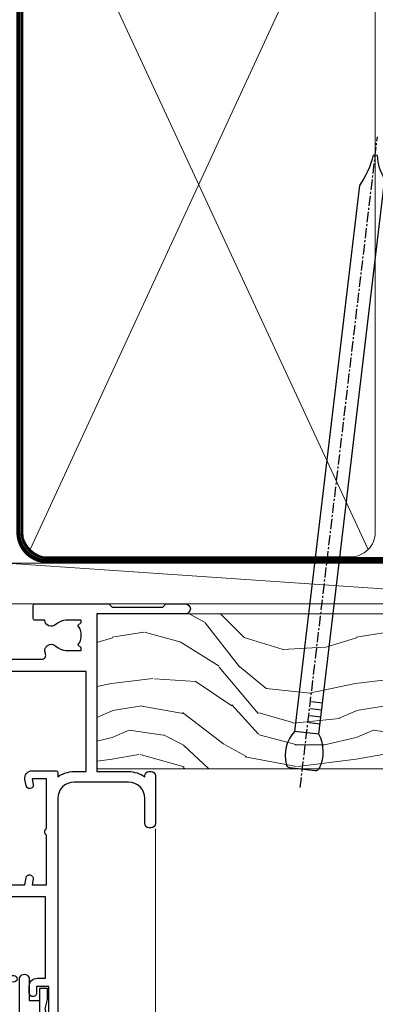
# Model space of a CAD drawing. Units: millimetres. Extents: x 0 to 7753, y -838 to 1143.
# Drawn here: x 3180 to 3223, y 512 to 633 of the extents above; entities that cross this region are included whole.
import ezdxf

# ---------------------------------------------------------------- set-up
doc = ezdxf.new("R2010")
doc.units = ezdxf.units.MM
doc.linetypes.add('CENTER', pattern=[2, 1.25, -0.25, 0.25, -0.25])
doc.linetypes.add('Dashed', pattern=[564.4444465637206, 282.2222232818604, -282.2222232818602])
doc.layers.add('Aluminium Systems Ltd Joinery Detail', color=7, linetype='Continuous')

# ---------------------------------------------------------------- blocks, each defined once
blk = doc.blocks.new('Tech 953241')
at = {"color": 2}
blk.add_lwpolyline([(8.98695519375633, 3.849842520436141), (9.754350000000159, 1.950472000000445, 0.305731), (10.86697099999947, 1.199999999999818), (11.73923000000013, 1.199999999999818, -0.1316520000000015), (12.33922999999959, 1.039230000000316), (14.04640999999992, 0.05359000000044034, 0.1316520000000017), (14.24640999999974, 0), (14.39999999999964, 0, 0.4142139999999378), (14.80000000000018, 0.4000000000005457), (14.80000000000018, 3.800000000000182, 0.4142139999999431), (14.39999999999964, 4.199999999999818), (14.24640999999974, 4.199999999999818, 0.1316520000000016), (14.04640999999992, 4.146409999999378), (12.33922999999959, 3.160769000000073, -0.1316520000000004), (11.73923000000013, 3), (11.56195000000025, 3, -0.3057309999999835), (11.28379500000028, 3.187617999999929), (10.28899111899045, 5.649842705489391, 0.3057306312459409), (9.918117604687268, 5.899999999999636), (9.918117604687268, 5.899999999999636), (4.881882395312914, 5.899999999999636, 0.3057306312459409), (4.51100888100973, 5.649842705489391), (3.5162049999999, 3.187617999999929, -0.3057309999999835), (3.23804999999993, 3), (3.060770000000048, 3, -0.1316520000000004), (2.460770000000593, 3.160769000000073), (0.7535900000002584, 4.146409999999378, 0.1316520000000016), (0.5535900000004403, 4.199999999999818), (0.4000000000005457, 4.199999999999818, 0.4142139999999431), (0, 3.800000000000182), (0, 0.4000000000005457, 0.4142139999999378), (0.4000000000005457, 0), (0.5535900000004403, 0, 0.1316520000000017), (0.7535900000002584, 0.05359000000044034), (2.460770000000593, 1.039230000000316, -0.1316520000000015), (3.060770000000048, 1.199999999999818), (3.933029000000715, 1.199999999999818, 0.305731), (5.045650000000023, 1.950472000000445), (5.813044999999875, 3.849842999999964, -0.3057309999999765), (6.18391900000006, 4.100000000000364), (8.61608160468677, 4.100000000000364, -0.305730767646729)], format="xyb", close=True, dxfattribs=at)
blk = doc.blocks.new('14CCB')
blk.add_blockref('Tech 953241', (1.119104808822158e-13, -5.551115123125783e-17))
blk = doc.blocks.new('V201-22378')
at = {"ltscale": 0.2, "flags": 128}
for points in [[(27.43907902197597, 6.700276763910143), (29.28907902196724, 6.700276763911052), (29.28907902196724, 6.402611081591704), (28.85626124173814, 6.039433841827732, -0.3639702342662092), (28.85626124173731, 3.661119685995391), (29.28907902196724, 3.297942446233311), (29.28907902196724, 3.000276763913963), (27.43907902194505, 3.00027676391337, -0.1952598447165046), (26.14945776076101, 3.523861669507415, 0.6408239254218976), (24.79334773064792, 3.000276763913508), (23.58907902195924, 3.000276763913963, 0.4142135623737611), (23.38907902195942, 2.800276763913235), (23.38907902196397, 1.200276763911508, 0.414213562373761), (23.58907902196378, 1.000276763911689), (32.68908104695228, 1.000276763906687), (33.08908002196776, 1.400275738914889), (39.28908002196849, 1.400275738914889), (39.68907902196415, 1.000276738917411), (42.08908002196776, 1.000276738915592, 0.9999999999999999), (42.08908002196776, 2.200274738915642), (31.18907902196779, 2.200274738910185), (31.18907902197142, 21.6002629208338), (35.08907902196924, 21.60026292083335, 0.1585270315395506), (37.08907902196924, 22.25071750386046), (37.08907902196924, 22.1002629208338, 0.414213562373095), (37.58907902196924, 21.6002629208338), (37.88907902196851, 21.6002629208338, 0.414213562373095), (38.38907902196851, 22.1002629208338), (38.38907902196851, 28.00026292083344, 0.414213562373095), (37.88907902196851, 28.50026292083344), (37.58907902196924, 28.50026292083344, 0.414213562373095), (37.08907902196924, 28.00026292083344), (37.08907902196924, 24.90026292083308, -0.414213562373095), (35.08907902196924, 22.90026292083308), (28.38907902196851, 22.90026292083308, -0.414213562373095), (26.38907902196851, 24.90026292083308), (26.38907902199944, 54.00029060703724, 0.4142168060037164), (25.88907348477105, 54.50029060701677), (23.38907348492293, 54.50026292083299, 0.4142135623744268), (22.88907902218679, 54.00025738362915), (22.88909341900407, 52.7002573837126, 1.000000000000505), (23.78909341894914, 52.70026735073684), (23.78908455936843, 53.50026735068382), (25.28908455927566, 53.50028396239355), (25.28914546887799, 48.00028396273006), (23.78909065033085, 48.00026735041279), (23.7890817907556, 48.80026735096644, 1.000000000001011), (22.88908179081054, 48.80025738394266), (22.88909065038123, 48.00025738406391, 0.4142135623746921), (23.88910172478799, 47.00026845858934), (24.8890790219676, 47.00027953220484), (24.88907902194941, 37.00026292083253), (17.26642929115869, 37.00026292083299, 0.2679491924282585), (17.09322421039914, 36.90026292083308), (16.51587394121165, 35.90026292083359, 0.5773502691745023), (16.68907902196597, 35.60026292083153), (17.98907902196888, 35.60026292083199), (17.98907902196888, 32.00026292083344), (7.289079021964511, 32.00026292083344), (7.289079021964511, 35.60026292083199), (8.589079021967422, 35.60026292083199, 0.5773502691891503), (8.762284102722418, 35.90026292083444), (8.184933833533336, 36.90026292083626, 0.2679491924194514), (8.011728752771972, 37.0002629208339), (6.389079021963056, 37.00026292083344, 0.414213562373095), (5.889079021963056, 36.50026292083344), (5.889079021963056, 28.00027676391942), (3.089133433538422, 28.00027676392815, -0.3596424139508289), (2.794523123529956, 28.24366611796818, 0.2638519064222694), (2.602518933527876, 28.46896303575845), (1.191685683787995, 28.98246431746525, 0.5486187810984546), (0.7902212360687315, 28.67440980677297), (0.9971788335252256, 26.30887363575862, 0.1763269999921001), (1.083905233529634, 26.12288833575717), (1.447658233531087, 25.75913523574768, 0.198912000000226), (1.589079633538034, 25.70055653575359, 0.06554299998930774), (1.640843433524509, 25.7073714357562, 0.2679489999922225), (1.782264833533276, 25.84879273575602), (1.827564233529584, 26.01785263575447, -0.267949000012316), (1.968985633529059, 26.15927403575465), (3.950929633708366, 26.69033433580485, -0.06554299996322072), (4.028575333713064, 26.70055653575359), (4.189079633549312, 26.70055653575439, -0.6885010989198352), (4.389079365043557, 26.17694982222706, 0.2134221664318765), (4.289079021842639, 25.95334271752204), (4.289079021839001, 22.00055543500416, -0.4142135623646597), (3.989079021841548, 21.70055543500625), (3.76814062451021, 21.70055543500476, -0.137851999978575), (3.611857724507076, 21.74447803500611), (2.093254975292524, 22.67127380401421, 0.5854977655205548), (1.789066424497008, 22.50055548078631), (1.789066424507922, 20.97267197521073, 0.2614335027700223), (1.980689322940719, 20.63123532876311), (4.049550390049913, 19.3686196801447, -0.2614335082443066), (4.289079021843548, 18.94182386673542), (4.289079021843548, 9.300000294142183), (0.1999999840637372, 9.299999968338444, 0.5205670252306338), (0.01206147584267114, 9.031595939673092), (0.5944138414098177, 7.431595965108546, 0.3152987888795894), (0.7823523655661972, 7.299999993772918), (1.41419977900668, 7.299999993771486, -0.3394543568468237), (1.607384962450936, 7.15176373490208), (1.795894347273219, 6.448236144091926, 0.5007383083395627), (2.093268081509536, 6.329281561992548), (3.611870933743448, 7.256077393755346, -0.1378519999894163), (3.768153833742958, 7.299999993759275), (3.989079022065284, 7.299999993754273, -0.4142135623775348), (4.289079022061827, 6.999999993763186), (4.289079021854462, 3.047213811994926, 0.2134221665133643), (4.389079365081168, 2.823606707272525, -0.6885010989235807), (4.189079633569321, 2.29999999375973), (4.028575333590283, 2.299999993757053, -0.0655430000204361), (3.950929633544633, 2.310222193756591), (1.968985633541863, 2.841282493756665, -0.2679489999824369), (1.827564233545758, 2.982703893759709), (1.782264833547828, 3.15176379375821, 0.2679490000177033), (1.640843433531785, 3.293185093761213, 0.06554299997994265), (1.589079633542582, 3.299999993755183, 0.198911999953764), (1.447658233548367, 3.241421293759732), (1.083905233546005, 2.877668193755699, 0.176327000011451), (0.9971788335452345, 2.691682893753342), (0.7902212360914689, 0.3261467227426248, 0.5486187810992277), (1.191685683811642, 0.01809221205171627), (2.602518933544247, 0.5315934937598751, 0.2638505493628164), (2.794522846904392, 0.7568889143922707, -0.3596409721241933), (3.08913286781089, 1.000276763918965), (5.589079021832816, 1.000276763921239, 0.4142135623725622), (6.089079021831907, 1.500276763921239), (6.089079021837364, 7.800276763920511), (24.41386180284283, 7.800276763920511, -0.5487834167632257), (24.86690868704844, 7.088738302378427, 0.8333401267291677), (26.14945776070244, 6.176691858249304, -0.1952598447272844)], [(29.88907902196851, 9.300276763920476), (5.789079021838095, 9.300276763920476), (5.789079021853553, 26.50027676391938), (5.889079021963056, 26.50027676391938, 0.4142135623730966), (7.289079021963047, 27.90027676391902), (7.289079021962692, 30.60026292083377), (17.98907902196888, 30.60026292083377, 0.414213562373095), (19.38907902196888, 32.00026292083378), (19.38907902196888, 35.5002629208327), (22.34989204900508, 35.5002629208327), (22.49591555558536, 34.67212246281336, 0.9999999999954942), (23.3822454457696, 34.82840633626292), (23.26377900274755, 35.50026292082906), (24.98907902196888, 35.5002629208327), (24.98907902197244, 29.40026827783214, 0.5000000008994849), (24.98907902196861, 28.60026827601025), (24.98907902197648, 22.50027363300498), (23.26377871919985, 22.50027363300499), (23.38224546824503, 23.17213195305224, 1.000000000000898), (22.49591849053115, 23.32841531295317), (22.35981904342142, 22.55655699290467, 0.4663076581556355), (23.24614602113078, 21.50027363300408), (26.18907902196872, 21.50027363300624, 0.4142135623727725), (26.38907902196851, 21.70027363300624), (26.38907902196851, 22.25071750386, 0.1585270315396847), (28.38907902196851, 21.60026292083338), (29.88907902197124, 21.60026292083377)]]:
    blk.add_lwpolyline(points, format="xyb", close=True, dxfattribs=at)
blk = doc.blocks.new('V205-22382')
at = {"ltscale": 0.2, "flags": 128}
for points in [[(26.39999946614997, 31.90869151581933, 0.4400105305915029), (25.31284372440595, 32.90488621399777), (6.512844848980503, 31.26009945716282, 0.3888787315647279), (5.600000591734624, 30.26390476007941), (5.600000585423086, 24.00002659450979), (5.700000621986955, 24.00002657602704, -0.4142135085367218), (5.900000585222269, 23.80002657602995), (5.900000584621093, 23.20002657234977, -0.414213611118856), (5.700000551330131, 23.00002657234904), (5.500000075441758, 23.00002660564019, 0.4142135943797656), (5.000000020291814, 22.50002660614405), (4.999999998138346, 0.4999999979888797, -0.4142135626671839), (4.499999997636307, -2.011120298923634e-09), (0.4999999981383474, 2.016122240526892e-09, -0.4142135623728286), (-1.861652609846942e-09, 0.5000000020170318), (1.861818699211426e-09, 4.196152422206751, -0.1316524978439328), (0.4019237920193439, 5.696152424822003), (2.198076782985564, 8.807180656106311, 0.1316524973320294), (2.600000571633239, 10.30718065308633), (2.60000059265357, 31.18023593409521, -0.3888787321421426), (5.338533367421487, 34.16882002863235), (26.54357790578896, 36.0240210137988, 0.388878731561799), (27.00000003441217, 36.52211836234233), (27.00000004978218, 54.49998613702769, -0.414213562373095), (27.50000004978218, 54.99998613702769), (36.50000004977946, 54.99998613702223, -0.4142135623720295), (37.00000004977764, 54.49998613702269), (37.00000004978128, 53.49998613702587, -0.414213562374427), (36.50000004977855, 52.99998613702405), (33.49534493161272, 52.99998613702405, -0.6408239254447512), (32.13923490155511, 52.4764012313633, 0.1952598447275588), (30.84961364027922, 52.99998613702589), (28.99961364028795, 52.99998613702587), (28.99961364028795, 52.70232045470652), (29.43243142051514, 52.33914321494262, 0.3639702342653697), (29.43243142051514, 49.96082905911203), (28.99961364028795, 49.59765181934813), (28.99961364028795, 49.29998613702696), (30.84961364028013, 49.29998613702878, 0.1952598447283097), (32.13923490154419, 49.82357104268727, -0.6408239254449484), (33.49534493161272, 49.29998613703015), (36.50000004977946, 49.2999861370306, -0.4142135623717631), (37.00000004977946, 48.79998613702969), (37.00000004977491, 39.99998613702405, 0.4142135623754592), (41.00000004980447, 35.99998613702405), (43.29994620392526, 35.99998613702951, 0.3596409721191677), (43.59455622483166, 36.24337398655577, -0.2638505493628165), (43.7865601381919, 36.4686694071886), (45.19739338792451, 36.98217068889676, -0.5486187810972183), (45.59885783564468, 36.6741161782054), (45.39190023819091, 34.30858000719559, -0.1763270000091741), (45.30517383819014, 34.12259470719277), (44.94142083818869, 33.7588416071892, -0.1989119999554356), (44.79999943819266, 33.70026290719284, -0.0655429999711396), (44.74823563820436, 33.70707780718726, -0.2679490000180187), (44.60681423818832, 33.84849910719117), (44.56151483819039, 34.01755900718922, 0.2679489999840022), (44.4200934381944, 34.15898040719223), (42.43814943819152, 34.69004070719234, 0.06554300002324064), (42.36050373814587, 34.70026290719235), (42.19999943816683, 34.7002629071892, 0.6885010989267347), (41.99999970665622, 34.17665619367722, -0.213422166510147), (42.10000004988169, 33.95304908895264), (42.10000004967432, 30.00026290718665, 0.4142135623819747), (42.40000004967268, 29.70026290719466), (42.62092523799319, 29.7002629071892, 0.1378519999921696), (42.77720813799279, 29.74418550719253), (44.29581099022752, 30.67098133895593, -0.500738308339879), (44.59318472446293, 30.55202675685609), (44.78169410928521, 29.84849916604685, 0.3394543568499286), (44.97487929273038, 29.70026290717643), (45.60672670616995, 29.70026290717647, -0.3152987888815866), (45.79466523032633, 29.56866693584038), (46.37701759589353, 27.9686669612754, -0.520567025233931), (46.18907908767241, 27.70026293260912), (42.1000000498926, 27.70026260680675), (42.1000000498926, 18.0584390342126, 0.2614335082445642), (42.33952868168752, 17.63164322080333), (44.40838974879452, 16.36902757218627, -0.261433502767905), (44.60001264722823, 16.02759092573592), (44.60001264723823, 14.49970742016262, -0.5854977655135795), (44.29582409644817, 14.32898909693154), (42.77722134722907, 15.25578486594236, 0.1378519999785753), (42.62093844722594, 15.29970746594372), (42.40000004989824, 15.29970746594222, 0.4142135623690993), (42.10000004989715, 14.99970746594158), (42.10000004989442, 11.04692018342644, -0.2134221664065376), (41.99999970671442, 10.82331307874142, 0.6885010989214124), (42.19999943818684, 10.2997063651931), (42.36050373802308, 10.29970636519533, 0.06554299996089662), (42.43814943802874, 10.30992856514434), (44.42009343820709, 10.84098886519382, 0.2679490000147468), (44.56151483820676, 10.98241026519349), (44.60681423820378, 11.1514701651929, -0.2679489999927674), (44.74823563821164, 11.29289146519181, -0.06554299997199693), (44.79999943819811, 11.29970636519533, -0.198912000000227), (44.94142083820506, 11.24112766520079), (45.30517383820651, 10.8773745651913, -0.1763269999915981), (45.39190023821092, 10.69138926519076), (45.59885783566742, 8.3258530941755, -0.5486187810987918), (45.19739338794815, 8.017798583484137), (43.78656013820827, 8.531299865190476, -0.2638519064244929), (43.59455594820619, 8.756596782979841, 0.3596424139508297), (43.29994563819773, 8.999986137020327), (40.50000004977309, 8.99998613702951), (40.50000004977309, 0.4999999801154899, -0.414213562373095), (40.00000004977309, -1.988451017816522e-08), (38.37735031896418, -1.988451017816522e-08, -0.2679491924141766), (38.2041452382019, 0.0999999801117609), (37.62679496901373, 1.099999980114035, -0.5773502691884921), (37.80000004976873, 1.39999998011649), (39.10000004977164, 1.399999980116945), (39.10000004977164, 4.99999998011549), (28.40000004976727, 4.99999998011549), (28.40000004976727, 1.399999980116945), (29.70000004977018, 1.399999980116945, -0.5773502691738417), (29.87320513052518, 1.099999980114035), (29.29585486133701, 0.09999998011585362, -0.2679491924188377), (29.12264978058201, -1.988496492551611e-08), (27.50000004977218, -1.988451017816522e-08, -0.414213562373095), (27.00000004977218, 0.4999999801154899), (27.00000002029364, 22.50002658449444, 0.4142135943850933), (26.49999996564756, 23.00002658449261), (26.29999949046495, 23.00002655160529, -0.4142136108291625), (26.09999945737681, 23.20002655160874), (26.09999945798071, 23.80002655528256, -0.4142135088324089), (26.29999942141793, 24.00002655528328), (26.39999945818371, 24.00002657356413)], [(30.24293305060566, 20.39998926794456), (28.50000004975936, 20.39998926794274), (28.50000004974337, 47.69998613702833), (35.50000004977156, 47.69998613703015), (35.50000004977429, 39.99998613702397, 0.3930506007261499), (40.60000004990381, 34.51455087625352), (40.60000004988288, 10.49998613702942), (40.5000000497772, 10.49998613702979, 0.4142135623738933), (39.10000004977339, 9.099986137029788), (39.10000004977374, 6.399999980115041), (31.13918702273136, 6.399999980115041), (30.99316351615142, 7.228140438133693, 0.9999999999946646), (30.10683362596658, 7.071856564686284), (30.22530006898953, 6.399999980115041), (28.50000004976756, 6.399999980115041), (28.50000005104083, 12.49999462407325, 0.5000000008994844), (28.50000004976783, 13.29999462493748), (28.5000000497712, 19.39998926794274), (30.22530035253659, 19.39998926794274), (30.10683360349157, 18.72813094789535, 0.9999999999998764), (30.99316058120513, 18.57184758799366), (31.12926002831465, 19.34370590804076, 0.4663076581564204)]]:
    blk.add_lwpolyline(points, format="xyb", close=True, dxfattribs=at)
blk = doc.blocks.new('V205-14CCB-V201')
blk.add_blockref('V205-22382', (-8.526512829121202e-14, 17.50001386297595))
at = {"xscale": -1, "rotation": 180}
for name, p in [('V201-22378', (52.61092102805433, 54.50027676392488)), ('14CCB', (42.10000015691595, 51.80027646978252)), ('14CCB', (42.10000015691595, 32.40000000000096))]:
    blk.add_blockref(name, p, dxfattribs=at)
blk = doc.blocks.new('DY611-comp')
at = {"color": 0}
for p, q in [((4.6999997246985, 6.733010474940784), (5.6999997246985, 6.733010474940784)), ((4.6999997246985, 6.733010474940784), (4.6999997246985, 5.241683634283618)), ((5.6999997246985, 6.733010474940784), (5.6999997246985, 5.358010474940784)), ((2.249999724699592, 5.734749169929273), (2.249999724709141, 0.6000000773574357)), ((3.44999972469941, 5.241683634283618), (3.449999724698955, 5.734749169932002)), ((4.6999997246985, 5.241683634283618), (3.44999972469941, 5.241683634283618)), ((4.6999997246985, 3.22433731559795), (4.6999997246985, 5.241683634283618)), ((5.6999997246985, 5.358010474940784), (5.398556883214496, 4.233010474940784)), ((5.398556883214496, 4.233010474940784), (5.6999997246985, 3.108010474940784)), ((3.449999724709869, 0.6000000773592546), (3.4499997246985, 3.22433731559795)), ((3.4499997246985, 3.22433731559795), (4.6999997246985, 3.22433731559795)), ((4.6999997246985, 1.733010474940784), (4.6999997246985, 3.22433731559795)), ((5.6999997246985, 3.108010474940784), (5.6999997246985, 1.733010474940784)), ((5.6999997246985, 1.733010474940784), (4.6999997246985, 1.733010474940784)), ((1.221165036238745, 0.1448414745700575), (1.574423505998766, 0.1662286819519068)), ((1.526077900379732, 0.9647665347911243), (1.22537074221691, 0.9465609235940065))]:
    blk.add_line(p, q, dxfattribs=at)
for centre, radius, start, end in [((1.69949673870633, 5.810302425472401), 1.752132699994973, 357.52859739789, 174.1571795689991), ((1.549999724699319, 5.734749169928364), 0.6999999999999982, 1.042204158021965e-10, 162.7552138285375), ((25.62676472124258, 4.659065136804202), 25.70470882915023, 177.0349902344205, 188.5389107554169), ((82.75663574613236, 9.068854293032928), 81.93484498501171, 182.1869051589946, 185.6891390055909), ((1.160733029215407, 1.143013790619079), 1.000000000000252, 197.494275345909, 273.4646099445686), ((1.550250703189249, 0.5654976083715155), 0.3999999999998869, 273.4646099445947, 93.46460994459476), ((2.849999724709505, 0.6000000773583452), 0.6000000000003638, 180.0000000001042, 1.042204158021965e-10)]:
    blk.add_arc(centre, radius, start, end, dxfattribs=at)
blk = doc.blocks.new('TL40 Bifold Window Head')
at = {"layer": 'Aluminium Systems Ltd Joinery Detail', "lineweight": 5}
blk.add_line((-43.44948133109574, -135.6876961633438, -1.000069784621946), (-43.44948133109574, -27.62305962119228), dxfattribs=at)
at = {"layer": 'Aluminium Systems Ltd Joinery Detail'}
blk.add_blockref('V205-14CCB-V201', (-134.4494813811189, -53.50000003119396), dxfattribs=at)
at = {"layer": 'Aluminium Systems Ltd Joinery Detail', "xscale": -1, "rotation": 180}
blk.add_blockref('DY611-comp', (-62.3994735051192, -45.51482865790251), dxfattribs=at)
blk = doc.blocks.new('Nail 75 JH')
at = {"linetype": 'CENTER'}
blk.add_line((0, 2.300118051928621), (0, -78.25849807356508), dxfattribs=at)
for p, q in [((1.5, -4.488319011024487), (-1.5, -4.488319011024458)), ((1.499999999999886, -5.730112436134704), (0.1255879953777708, -5.730112436134732)), ((1.499999999999886, -6.600592455787137), (0.1255879953777708, -6.600592455787137)), ((1.499999999999886, -7.471072475439541), (0.1255879953777708, -7.471072475439541)), ((1.499999999999886, -8.341552495091946), (0.1255879953778276, -8.341552495091946))]:
    blk.add_line(p, q)
blk.add_lwpolyline([(-1.5, -4.488319011024458, -0.2475267649991796), (-2.057234792368547, -0.3562033463117587, -0.331135080274166), (-1.578358480166685, 0), (1.578358480166685, 0, -0.331135080274166), (2.057234792368547, -0.3562033463117587, -0.2475267649991796), (1.499999999999886, -4.488319011024487), (1.5, -73.20877276569331, 0.1245641564323093), (0.2845258915276077, -75.96790802185205), (-0.2515467734666004, -75.96790802185205, 0.1012549879648114), (-1.5, -72.05351818931658)], format="xyb", close=True)
blk = doc.blocks.new('Plywood Sheet CC TL40 Liner Hinged Door')
at = {"layer": 'Aluminium Systems Ltd Joinery Detail', "lineweight": 5}
h = blk.add_hatch(dxfattribs=at)
h.set_pattern_fill('HONEY', color=256, scale=0.2211125000000359, angle=360, style=0)
h.set_pattern_definition([(0, (-467.4951966491889, -268.0209684003905), (1.053048281250171, 0.6079775633750983), [0.7020321875001139, -1.404064375000228]), (120, (-467.4951966491889, -268.0209684003905), (-1.053048155438884, 0.6079777812866397), [0.7020321875001022, -1.404064375000204]), (59.99999999999994, (-467.4951966491889, -268.0209684003905), (1.258112869470804e-07, 1.215955344661738), [-1.404064375000228, 0.7020321875001139])])
edge = h.paths.add_edge_path()
edge.add_arc((52.83475623939285, 2.930632996623899), 2.5, 180.0000000000001, 360.00000000000006, ccw=False)
edge.add_arc((52.83475623939285, 2.930632996623899), 2.5, 0, 180.0000000000001, ccw=False)
h = blk.add_hatch(dxfattribs=at)
h.set_pattern_fill('NET', color=256, scale=0.4422249999999999, angle=225, style=0)
h.set_pattern_definition([(315, (-1834.954448102441, 4373.742029692468), (-0.9928234407849511, -0.9928234407849515), []), (225, (-1834.954448102441, 4373.742029692468), (-0.9928234407849515, 0.9928234407849511), [])])
edge = h.paths.add_edge_path()
edge.add_line((64.43456022031751, 5.493939559484716), (53.69162340054072, 5.500494018391691))
edge.add_arc((52.85522487365506, 3.035632060506032), 2.602903564714436, 283.05461229937526, 431.25644836746125, ccw=False)
edge.add_line((53.44316791590973, 0.5), (64.47917578509805, 0.5))
edge.add_arc((66.38332191296104, 3.014180606627633), 3.153866927914105, 128.1626499734255, 232.8610770962096, ccw=False)
h = blk.add_hatch(dxfattribs=at)
h.set_pattern_fill('WOOD-3', color=256, scale=97.5, angle=30, style=0, pattern_type=2)
h.set_pattern_definition([(4.763599999999841, (490.7248856092245, -7171.838047056802), (-330.0000283895876, -29.9997459798375), [3.612479999999951, -357.6353699999959]), (348.6901, (494.3248856092239, -7171.538047056801), (120.0000225669286, -29.9999289648483), [4.58912999999999, -148.3814699999997]), (314.9999999999999, (498.8248856092239, -7172.438047056798), (-3.306523113702664e-14, -30.00000928346856), [3.39411, -39.03228]), (313.1523999999999, (501.2248856092245, -7174.838047056802), (420.0000850164654, -449.9999261252569), [6.579509999999999, -651.37185]), (347.0054000000001, (505.7248856092245, -7179.638047056803), (-270.0000230324819, 59.99992732735074), [4.002509999999999, -396.2474099999998]), (360, (509.624885609225, -7180.538047056801), (29.99999999999997, -30.00000000000003), [7.5, -22.5]), (9.462299999999765, (517.124885609225, -7180.538047056801), (-150.0000232108592, -29.99994417607295), [3.649649999999993, -178.8332099999998]), (5.710599999999713, (490.7248856092245, -7179.938047056798), (-269.9999827048756, -30.00003943998845), [3.014969999999958, -298.4813099999965]), (360, (493.7248856092245, -7179.638047056803), (29.99999999999997, -30.00000000000003), [4.5, -25.5]), (331.6992, (498.2248856092245, -7179.638047056803), (329.9998535928922, -180.0002662262795), [4.429439999999992, -438.5152499999991]), (307.8749999999999, (502.124885609225, -7181.7380470568), (-120.0000559467582, 149.9999729816166), [6.841049999999986, -335.2115699999996]), (320.7106, (506.3248856092239, -7187.138047056803), (180.0000191874755, -149.9999889572949), [4.263809999999983, -422.1163199999984]), (353.6597999999999, (509.624885609225, -7189.838047056802), (239.9999820781927, -30.00004736879107), [5.43324, -266.22831]), (11.88869999999988, (515.0248856092228, -7190.438047056798), (-419.9999190314803, -90.00031605746501), [5.82494999999993, -576.669689999991]), (6.709799999999706, (490.7248856092245, -7189.2380470568), (270.0000299325391, 29.99981643732056), [5.135159999999994, -508.3820999999996]), (356.6335, (495.8248856092239, -7188.638047056803), (479.999979659061, -30.00032890063538), [5.10881999999993, -505.7727899999929]), (326.3098999999999, (500.9248856092234, -7188.938047056798), (-59.99998673313475, 30.00004003521583), [5.408339999999997, -102.75822]), (312.5103999999999, (505.4248856092234, -7191.938047056798), (299.9997215504041, -330.0002602161362), [4.883640000000001, -483.48096]), (345.0686, (508.7248856092245, -7195.538047056801), (330.0000160477658, -89.99990861934462), [4.657259999999938, -461.0679899999938]), (360, (513.2248856092244, -7196.7380470568), (29.99999999999997, -30.00000000000003), [3.6, -26.4]), (12.99459999999981, (516.8248856092239, -7196.7380470568), (270.0000230324819, 59.99992732735004), [4.002509999999988, -396.2474099999986]), (360, (500.0248856092228, -7166.7380470568), (29.99999999999997, -30.00000000000003), [0, -30]), (136.8475999999999, (504.2248856092245, -7171.2380470568), (449.9999261252561, -420.0000850164664), [6.579509999999987, -651.3718499999991]), (153.4348999999999, (499.4248856092234, -7196.7380470568), (-29.99997473822719, 30.00003928189145), [2.683289999999973, -64.39874999999914]), (171.8698999999998, (497.0248856092228, -7195.538047056801), (-179.9999932938336, 29.99998067446644), [4.242629999999988, -207.8893799999995]), (203.1985999999998, (492.8248856092239, -7194.938047056798), (-149.9999919200123, -60.00003975794547), [2.284739999999974, -226.1884499999973]), (333.4349, (504.2248856092245, -7171.2380470568), (29.9999747382272, -30.00003928189145), [3.354089999999999, -63.72794999999999]), (353.2901999999999, (507.2248856092245, -7172.7380470568), (-270.0000299325392, 29.99981643732125), [5.135160000000001, -508.3821000000002]), (10.12469999999981, (512.3248856092239, -7173.338047056802), (509.9999636894718, 90.00025765850859), [8.532869999999988, -844.7548799999987]), (10.30479999999971, (490.7248856092245, -7168.538047056801), (180.0000288254371, 29.99984626607953), [3.354089999999962, -332.0560799999968]), (344.4759, (494.0248856092228, -7167.938047056798), (-330.0000307388759, 89.99993332816857), [5.604449999999995, -554.8417799999994]), (317.1211, (499.4248856092234, -7169.438047056798), (-390.0000237882238, 359.9999925974296), [5.731499999999948, -567.4176899999934]), (325.3047999999999, (503.624885609225, -7173.338047056802), (299.9998277696255, -210.000258287834), [4.743419999999994, -469.5982199999992]), (350.5377, (507.5248856092228, -7176.038047056801), (150.0000232108592, -29.99994417607323), [5.474489999999999, -177.0084]), (6.581899999999838, (512.9248856092233, -7176.938047056798), (-510.0000431378999, -59.99960101098861), [7.851749999999991, -777.3233999999989]), (8.130099999999889, (490.7248856092245, -7176.038047056801), (-179.9999932938336, -29.99998067446629), [4.242629999999994, -207.8893799999996]), (348.6901, (494.9248856092234, -7175.438047056798), (120.0000225669286, -29.9999289648483), [4.58912999999999, -148.3814699999997]), (317.4895999999999, (499.4248856092234, -7176.338047056802), (-330.0002602161357, 299.9997215504046), [4.88364, -483.4809599999999]), (314.9999999999999, (503.0248856092228, -7179.638047056803), (-3.306523113702664e-14, -30.00000928346856), [5.51544, -36.91098]), (342.646, (506.9248856092234, -7183.538047056801), (-390.0000605729049, 119.999835067774), [5.028929999999935, -497.8627199999934]), (3.366499999999665, (511.7248856092245, -7185.038047056801), (-479.999979659061, -30.00032890063396), [5.108819999999988, -505.7727899999987]), (17.10269999999988, (516.8248856092239, -7184.7380470568), (300.0000519287099, 89.99986480290859), [4.080449999999997, -403.9636799999997]), (8.746199999999785, (490.7248856092245, -7183.538047056801), (209.9999800906905, 30.00012591172568), [3.945869999999959, -390.6425099999947]), (345.0686, (494.624885609225, -7182.938047056798), (330.0000160477658, -89.99990861934462), [4.657259999999938, -461.0679899999938]), (327.9946, (499.124885609225, -7184.138047056803), (-149.9999683436264, 90.000033161331), [5.66039999999999, -277.3590599999995]), (310.1009, (503.9248856092234, -7187.138047056803), (-329.9999417935546, 390.0000578863894), [7.451849999999999, -737.7326999999999]), (344.0546, (508.7248856092245, -7192.838047056802), (-120.0000037995646, 29.99999667889151), [4.368060000000001, -214.03524]), (6.008999999999807, (512.9248856092233, -7194.038047056801), (299.9999925271812, 29.99997952445504), [5.731499999999953, -567.4176899999941]), (23.19859999999978, (518.624885609225, -7193.438047056798), (149.9999919200123, 60.00003975794549), [2.284739999999997, -226.1884499999996]), (9.462299999999765, (490.7248856092245, -7192.538047056801), (-150.0000232108592, -29.99994417607295), [3.649649999999993, -178.8332099999998]), (349.9919999999998, (494.3248856092239, -7191.938047056798), (329.9999866372434, -60.00010416469986), [5.178809999999979, -512.7014999999974]), (322.5946, (499.4248856092234, -7192.838047056802), (389.9997739494009, -300.000298578452), [6.42026999999999, -635.6077499999994]), (330.9453999999999, (504.5248856092228, -7166.7380470568), (210.0000115370904, -120.0000008159787), [3.08868, -305.78022]), (349.2156999999999, (507.2248856092245, -7168.2380470568), (-479.999985110828, 90.00001649037998), [6.41327999999999, -634.9134899999992]), (7.124999999999709, (513.5248856092228, -7169.438047056798), (-210.0000113953586, -29.99994845681877), [7.256039999999998, -234.6117])])
h.paths.add_polyline_path([(88.78572596993035, -18.01406915317057), (86.90638799909266, -19.78105676352425), (-13.20002569419103, -19.78105668820353), (-13.20002679973595, -0.6998235771643522), (66.16672684808691, -0.6998236524850654), (67.53008486754788, -7.554294866949931), (78.41100974732308, -7.573135174356139), (78.41100974732308, -0.6998236524850654), (88.34838450015286, -0.6998236524850654), (88.78572596992854, -1.116217091985163)])
blk.add_line((-24.29562078165509, 5.500494018389873), (49.6357862479008, 0.5), dxfattribs=at)
for points in [[(-24.29562078165509, 5.500494018389873), (49.63578624789261, 5.500494018389873), (49.6357862479008, 0.5), (-24.29562078165964, 0.5)], [(88.34838450015286, -0.6998236524850654), (78.41100974732308, -0.6998236524850654), (78.41100974732308, -7.573135174356139), (67.53383221484728, -7.573135174356139), (66.16672684808691, -0.6998236524850654), (-13.20002711916186, -0.6998236518302292), (-13.20002601361693, -19.78105676286941), (86.90638799909266, -19.78105676352425), (88.78572596993035, -18.01406915317057), (88.78572596992854, -1.116217091985163)]]:
    blk.add_lwpolyline(points, close=True, dxfattribs=at)
blk.add_lwpolyline([(53.417817296463, 5.505638252507197), (64.43456022031751, 5.493939559484716, 0.4915106188759529), (64.47917578509805, 0.5), (53.44316791590973, 0.5, 0.8101017670941715)], format="xyb", close=True, dxfattribs=at)
at = {"layer": 'Aluminium Systems Ltd Joinery Detail', "lineweight": 5, "ltscale": 0.12}
blk.add_circle((52.83475623939285, 2.930632996623899), 2.5, dxfattribs=at)
at = {"layer": 'Aluminium Systems Ltd Joinery Detail', "xscale": -0.9999999999999997, "rotation": 173.2316767257846}
blk.add_blockref('Nail 75 JH', (12.06952412462579, -19.78999985967312), dxfattribs=at)
at = {"layer": 'Aluminium Systems Ltd Joinery Detail', "rotation": 186.7683232742154}
blk.add_blockref('Nail 75 JH', (45.41954839638584, -19.78999985967312), dxfattribs=at)
blk = doc.blocks.new('90mm Framing Head CC')
at = {"layer": 'Aluminium Systems Ltd Joinery Detail', "color": 0, "lineweight": 5}
for p, q in [((80.79699455334861, -32.57602347560749), (122.244289406273, 57.10360253296733)), ((80.79699455334861, 57.00872400970513), (122.3435558966332, -32.5760234756093))]:
    blk.add_line(p, q, dxfattribs=at)
at = {"layer": 'Aluminium Systems Ltd Joinery Detail', "color": 0, "linetype": 'Dashed', "lineweight": 5, "ltscale": 0.01, "const_width": 0.25, "elevation": 0.25}
blk.add_lwpolyline([(79.76741611105064, 88.09570524321919), (79.76838801660631, -30.42770456154437, 0.4175702237706115), (82.91930208207407, -33.61188268707599), (165.3356062361571, -33.6039375219865, 0.8591327104487766), (165.4728671864981, -33.94403179512517, 0.00905533045714731)], format="xyb", dxfattribs=at)
at = {"layer": 'Aluminium Systems Ltd Joinery Detail', "color": 0, "linetype": 'CENTER', "lineweight": 5, "ltscale": 3, "const_width": 0.5, "elevation": 0.5}
blk.add_lwpolyline([(79.36830193081079, 82.75883188046976), (79.36883064616336, -30.42744648484802, 0.4209157528546889), (82.93271877258235, -33.99656746675862), (165.7748797079018, -33.99656746675862)], format="xyb", dxfattribs=at)
at = {"layer": 'Aluminium Systems Ltd Joinery Detail', "color": 0, "lineweight": 5}
blk.add_lwpolyline([(79.90702482397336, -28.31915385572245), (79.90702482397336, 54.86014701894567, -0.4142135623730941), (82.9455715441083, 57.89869373908152), (120.1949789058728, 57.89869373908152, -0.4142135623730958), (123.2335256260087, 54.86014701894567), (123.2335256260087, -28.31915385572245), (123.2335256260082, -30.42744648484802, -0.4142135623730958), (120.1949789058728, -33.46599320498387), (82.9455715441083, -33.46599320498387, -0.4142135623730941), (79.9070248239729, -30.42744648484802)], format="xyb", close=True, dxfattribs=at)

msp = doc.modelspace()

# ---------------------------------------------------------------- block references
at = {"layer": 'Aluminium Systems Ltd Joinery Detail', "color": 0, "linetype": 'Dashed'}
msp.add_blockref('90mm Framing Head CC', (3100, 599.9999928017205), dxfattribs=at)
at = {"layer": 'Aluminium Systems Ltd Joinery Detail'}
for name, p in [('Plywood Sheet CC TL40 Liner Hinged Door', (3202.202569674088, 560.2453707175227, 1.000000000000025)), ('TL40 Bifold Window Head', (3239.652051348465, 560.7448517683006, 0.9999999999983196))]:
    msp.add_blockref(name, p, dxfattribs=at)

doc.saveas('drawing.dxf')
